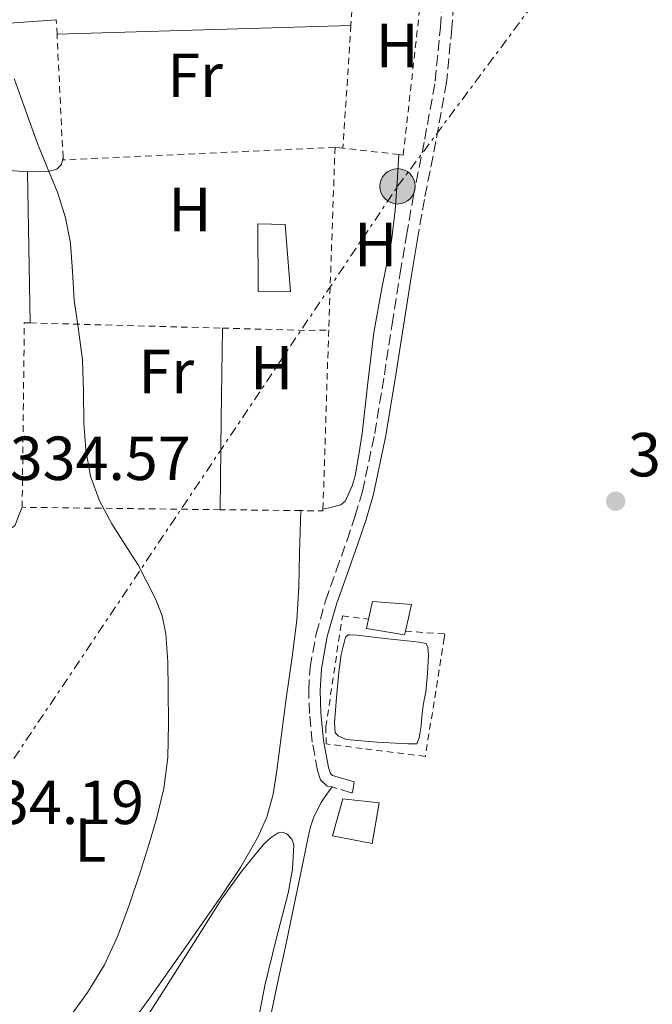
# Model space of a CAD drawing. Units: metres. Extents: x 593930 to 597385, y 4719816 to 4722175.
# Drawn here: x 595660 to 595762, y 4720520 to 4720679 of the extents above; entities that cross this region are included whole.
import ezdxf
from ezdxf.enums import TextEntityAlignment as Align

# ---------------------------------------------------------------- set-up
doc = ezdxf.new("R2010")
doc.units = ezdxf.units.M
doc.header["$MEASUREMENT"] = 0
for name, pattern in [('DGN Style 2', [1.7399219301090239, 1.043953158065414, -0.6959687720436097]), ('DGN Style 3', [2.435890702152634, 1.739921930109024, -0.6959687720436097]), ('DGN Style 7', [3.4798438602180486, 1.565929737098122, -0.6959687720436097, 0.5219765790327072, -0.6959687720436097])]:
    doc.linetypes.add(name, pattern=pattern)
for name, color, linetype, lineweight in [('Balsa-alberca', 142, 'Continuous', 0), ('Camino', 7, 'DGN Style 3', 0), ('Cota de punto acotado terreno', 7, 'Continuous', 0), ('Curva de nivel intermedia', 30, 'Continuous', 0), ('Edificio', 1, 'Continuous', 13), ('Etiqueta de uso rústico', 92, 'Continuous', 0), ('Línea de cambio de uso (parcela vista)', 92, 'Continuous', 0), ('Línea eléctrica', 6, 'DGN Style 7', 0), ('Margen derecho', 7, 'Continuous', 0), ('Poste tendido eléctrico', 7, 'Continuous', 0), ('Punto acotado terreno (símbolo)', 7, 'Continuous', 0), ('Tela metálica o alambrada', 7, 'DGN Style 2', 0), ('Transformador', 7, 'Continuous', 0), ('Verja', 7, 'DGN Style 2', 0)]:
    doc.layers.add(name, color=color, linetype=linetype, lineweight=lineweight)
doc.styles.add('Style-Arial', font='arial.ttf')

# ---------------------------------------------------------------- blocks, each defined once
blk = doc.blocks.new('5PATER')
at = {"layer": 'Balsa-alberca', "linetype": 'Continuous', "lineweight": 0}
h = blk.add_hatch(color=51, dxfattribs=at)
edge = h.paths.add_edge_path()
edge.add_ellipse((0, 0), major_axis=(-0.1095731443231308, -0.1110710700762829), ratio=0.9994222409660317, start_angle=0, end_angle=360)
blk = doc.blocks.new('5PELE')
at = {"layer": 'Transformador', "linetype": 'Continuous', "lineweight": 0}
h = blk.add_hatch(color=9, dxfattribs=at)
edge = h.paths.add_edge_path()
edge.add_arc((-2.000000476837158e-05, 0), 0.2850000000000001, 0, 360)
at = {"layer": 'Transformador', "color": 252, "linetype": 'Continuous', "lineweight": 0}
blk.add_circle((-2.000000476837158e-05, 0), 0.2850000000000001, dxfattribs=at)

msp = doc.modelspace()

# ---------------------------------------------------------------- linework, layer by layer
at = {"layer": 'Balsa-alberca', "color": 142, "linetype": 'Continuous', "lineweight": 0, "elevation": 336.1499999999941, "flags": 128}
msp.add_lwpolyline([(595714.4000000004, 4720579.449999999), (595718.9400000004, 4720578.930000001), (595723.4900000002, 4720578.41), (595724.5499999998, 4720578.300000001), (595725.6100000005, 4720578.130000001), (595725.8899999997, 4720577.539999999), (595725.9500000002, 4720576.230000001), (595725.7999999998, 4720573.25), (595725.5199999996, 4720570.279999999), (595725.2699999996, 4720569.01), (595725.04, 4720567.75), (595724.9000000004, 4720566.289999999), (595724.7800000003, 4720564.82), (595724.6500000004, 4720563.859999999), (595724.4900000002, 4720562.9), (595724.0899999999, 4720561.960000001), (595722.6200000001, 4720561.960000001), (595717.6799999997, 4720562.199999999), (595712.7300000006, 4720562.630000001), (595711.4100000003, 4720563.220000001), (595710.9400000004, 4720563.720000001), (595710.8099999996, 4720565.300000001), (595711.1399999997, 4720569.41), (595711.5499999998, 4720573.51), (595711.8899999997, 4720576.34), (595712.6100000005, 4720579.140000001), (595713.04, 4720579.480000001), (595713.3700000001, 4720579.49), (595714.4000000004, 4720579.449999999)], close=True, dxfattribs=at)
at = {"layer": 'Balsa-alberca', "color": 142, "linetype": 'Continuous', "lineweight": 0}
msp.add_polyline3d([(595714.4000000004, 4720579.449999999, 335.8300000000018), (595718.9400000004, 4720578.930000001, 336.0099999999948), (595723.4900000002, 4720578.41, 336.1499999999942), (595724.5499999998, 4720578.300000001, 336.1600000000035), (595725.6100000005, 4720578.130000001, 336.1499999999942), (595725.8899999997, 4720577.539999999, 336.1499999999942), (595725.9500000002, 4720576.230000001, 336.1499999999942), (595725.7999999998, 4720573.25, 336.1499999999942), (595725.5199999996, 4720570.279999999, 336.1499999999942), (595725.2699999996, 4720569.01, 336.1499999999942), (595725.04, 4720567.75, 336.1499999999942), (595724.9000000004, 4720566.289999999, 336.1499999999942), (595724.7800000003, 4720564.82, 336.1499999999942), (595724.6500000004, 4720563.859999999, 336.1499999999942), (595724.4900000002, 4720562.9, 336.1499999999942), (595724.0899999999, 4720561.960000001, 336.1499999999942), (595722.6200000001, 4720561.960000001, 336.1499999999942), (595717.6799999997, 4720562.199999999, 336.1499999999942), (595712.7300000006, 4720562.630000001, 336.1499999999942), (595711.4100000003, 4720563.220000001, 336.1499999999942), (595710.9400000004, 4720563.720000001, 336.1499999999942), (595710.8099999996, 4720565.300000001, 336.1499999999942), (595711.1399999997, 4720569.41, 336.1499999999942), (595711.5499999998, 4720573.51, 336.1499999999942), (595711.8899999997, 4720576.34, 336.1499999999942), (595712.6100000005, 4720579.140000001, 336.1499999999942), (595713.04, 4720579.480000001, 336.1499999999942), (595713.3700000001, 4720579.49, 336.1699999999983), (595714.4000000004, 4720579.449999999, 335.8300000000018)], dxfattribs=at)
at = {"layer": 'Camino', "color": 7, "linetype": 'DGN Style 3', "lineweight": 0}
for points in [[(595731.27, 4720694.300000001, 336.3800000000047), (595730.8299999974, 4720690.09, 336.3500000000058), (595730.4099999995, 4720685.900000001, 336.3099999999977), (595729.7199999989, 4720677.24, 336.2899999999937), (595728.8799999983, 4720668.490000002, 336.2700000000042), (595727.1799999997, 4720659.020000001, 336.2400000000054), (595725.3099999988, 4720649.670000001, 336.2200000000013), (595724.2499999994, 4720643.58, 336.2100000000065)], [(595710.4299999991, 4720554.990000002, 336.4900000000052), (595709.6499999991, 4720555.130000002, 336.4900000000052), (595708.5799999984, 4720556.140000002, 336.3500000000058), (595708.0799999977, 4720557.650000001, 336.2200000000013), (595707.2199999995, 4720562.230000001, 336.2200000000013), (595706.7999999992, 4720566.820000002, 336.2200000000013), (595706.6700000018, 4720570.550000003, 336.2200000000013), (595706.8799999974, 4720574.260000001, 336.2200000000013), (595707.8799999988, 4720579.680000001, 336.2200000000013), (595709.3899999998, 4720584.980000001, 336.2200000000013), (595711.1199999999, 4720589.869999999, 336.2200000000013), (595712.8500000021, 4720594.76, 336.2200000000013), (595714.1700000009, 4720598.66, 336.2200000000013), (595715.3399999999, 4720602.609999999, 336.2200000000013), (595717.3099999991, 4720611.95, 336.2100000000065), (595718.859999998, 4720621.369999999, 336.1999999999972), (595720.1200000008, 4720629.57, 336.1999999999972), (595721.4100000006, 4720637.770000001, 336.1999999999972), (595722.440000001, 4720643.890000001, 336.2100000000065), (595723.5000000005, 4720650.010000001, 336.2200000000013), (595725.3700000013, 4720659.36, 336.2400000000054), (595727.0599999989, 4720668.740000002, 336.2700000000042), (595727.8900000004, 4720677.4, 336.2899999999937), (595728.5799999988, 4720686.070000002, 336.3099999999977)], [(595713.9899999975, 4720555.830000003, 336.4400000000023), (595713.6999999993, 4720554.020000001, 336.4400000000023), (595713.5199999983, 4720554.050000003, 336.4400000000023), (595710.4299999991, 4720554.990000002, 336.4900000000052)]]:
    msp.add_polyline3d(points, dxfattribs=at)
at = {"layer": 'Curva de nivel intermedia', "color": 30, "linetype": 'Continuous', "lineweight": 0, "elevation": 334.9999999999999, "flags": 128}
msp.add_lwpolyline([(595659.2100000001, 4720669.130000001), (595661.0700000018, 4720663.9), (595662.9400000004, 4720658.679999999), (595664.57, 4720654.680000001), (595666.2300000007, 4720650.680000001), (595667.4900000013, 4720646.71), (595668.2699999991, 4720642.63), (595668.5900000011, 4720638.029999998), (595668.8700000005, 4720633.430000001), (595669.5600000012, 4720628.630000002), (595670.2000000003, 4720623.83), (595670.3700000002, 4720618.720000001), (595670.4400000017, 4720613.609999998), (595670.7600000014, 4720609.310000001), (595671.5000000012, 4720605.05), (595672.9600000008, 4720601.09), (595674.9400000012, 4720597.369999998), (595677.1000000003, 4720594.009999999), (595679.2599999995, 4720590.649999999), (595681.9999999999, 4720585.32), (595683.0300000003, 4720582.550000001), (595683.6400000005, 4720579.67), (595683.9700000013, 4720575.159999999), (595684.0400000006, 4720570.65), (595684.0899999997, 4720565.199999999), (595683.9500000011, 4720559.75), (595683.3099999997, 4720554.75), (595682.1400000007, 4720549.83), (595680.850000001, 4720545.489999999), (595679.4800000008, 4720541.189999999), (595677.770000001, 4720536.090000001), (595675.9100000013, 4720531.03), (595673.7300000021, 4720526.329999999), (595671.0200000006, 4720521.890000001), (595668.0600000012, 4720517.769999999)], dxfattribs=at)
at = {"layer": 'Edificio', "color": 1, "linetype": 'Continuous', "lineweight": 13}
for points in [[(595702.8899999997, 4720645.619999999, 338.0899999999965), (595703.75, 4720634.779999999, 338.0099999999948), (595698.54, 4720634.810000001, 338.0099999999948), (595698.4699999997, 4720645.74, 338.4100000000035)], [(595722.2599999999, 4720580.100000001, 338.8600000000006), (595722.1100000005, 4720579.480000001, 338.8600000000006), (595715.9800000006, 4720580.5, 338.6999999999971), (595716.3200000003, 4720582.02, 338.820000000007), (595716.9400000004, 4720584.869999999, 339.0500000000029), (595723.2599999999, 4720584.41, 338.8699999999953)], [(595718.0099999999, 4720552.42, 339.6399999999995), (595716.8899999997, 4720545.880000001, 339.6399999999995), (595710.4800000006, 4720547.09, 339.5), (595712.1699999999, 4720553.060000001, 339.6699999999983)]]:
    msp.add_polyline3d(points, close=True, dxfattribs=at)
at = {"layer": 'Edificio', "color": 51, "linetype": 'Continuous', "lineweight": 13}
for points in [[(595703.75, 4720634.779999999, 338.0099999999948), (595698.54, 4720634.810000001, 338.0099999999948), (595698.4699999997, 4720645.74, 338.4100000000035), (595702.8899999997, 4720645.619999999, 338.0899999999965), (595703.75, 4720634.779999999, 338.0099999999948)], [(595716.3200000003, 4720582.02, 338.820000000007), (595716.9400000004, 4720584.869999999, 339.0500000000029), (595723.2599999999, 4720584.41, 338.8699999999953), (595722.2599999999, 4720580.100000001, 338.8600000000006)], [(595722.2599999999, 4720580.100000001, 338.8600000000006), (595722.1100000005, 4720579.480000001, 338.8600000000006), (595715.9800000006, 4720580.5, 338.6999999999971), (595716.3200000003, 4720582.02, 338.820000000007)], [(595716.8899999997, 4720545.880000001, 339.6399999999995), (595710.4800000006, 4720547.09, 339.5), (595712.1699999999, 4720553.060000001, 339.6699999999983), (595718.0099999999, 4720552.42, 339.6399999999995), (595716.8899999997, 4720545.880000001, 339.6399999999995)]]:
    msp.add_polyline3d(points, dxfattribs=at)
at = {"layer": 'Línea de cambio de uso (parcela vista)', "color": 92, "linetype": 'Continuous', "lineweight": 0, "extrusion": (-0.02609853752600782, 0.01117937513972302, 0.9995968626954014), "elevation": 37563.55077762818, "flags": 128}
msp.add_lwpolyline([(-4573875.179881381, -1310679.036232455), (-4573864.421847293, -1310699.816651185), (-4573853.663813204, -1310720.597069914)], dxfattribs=at)
at = {"layer": 'Línea de cambio de uso (parcela vista)', "color": 92, "linetype": 'Continuous', "lineweight": 0, "extrusion": (-0.03358341730718585, 0.4469613032612995, 0.8939226742112162), "elevation": 2090255.030228657, "flags": 128}
msp.add_lwpolyline([(-947740.4319129661, -4168008.468457278), (-947716.7560550533, -4168009.673219544), (-947693.0786986208, -4168010.855671398)], dxfattribs=at)
at = {"layer": 'Línea de cambio de uso (parcela vista)', "color": 92, "linetype": 'Continuous', "lineweight": 0, "extrusion": (0.03221397376488955, -0.4402576539810917, 0.897293406866082), "elevation": -2058815.250094844, "flags": 128}
msp.add_lwpolyline([(938561.8045271528, 4185662.133374759), (938563.6457025075, 4185661.770920196), (938565.8979739591, 4185661.408465632)], dxfattribs=at)
at = {"layer": 'Línea de cambio de uso (parcela vista)', "color": 92, "linetype": 'Continuous', "lineweight": 0, "extrusion": (-0.9997420380361365, -0.01606011085563851, 0.01606020618350955), "elevation": -671316.5564379137, "flags": 128}
msp.add_lwpolyline([(-4710453.146469995, 11118.07624720735), (-4710465.30811373, 11117.78620980022), (-4710477.479756173, 11117.50617368301)], dxfattribs=at)
at = {"layer": 'Línea de cambio de uso (parcela vista)', "color": 92, "linetype": 'Continuous', "lineweight": 0, "extrusion": (0.619647316828635, -6.385960055628325e-08, 0.784880374800561), "elevation": 369382.5780738453, "flags": 128}
msp.add_lwpolyline([(4720628.981390869, -467339.1919221061), (4720614.36139085, -467338.9498489205), (4720599.73139083, -467338.7077757347)], dxfattribs=at)
at = {"layer": 'Línea de cambio de uso (parcela vista)', "color": 92, "linetype": 'Continuous', "lineweight": 0}
for points in [[(595661.3600000005, 4720654.09, 334.5899999999965), (595664.6600000003, 4720654.17, 334.0399999999936), (595666.0800000001, 4720654.560000001, 334), (595666.7999999998, 4720655.300000001, 334.5899999999965), (595667.0700000003, 4720656.42, 335.7599999999948)], [(595721.2100000001, 4720656.890000001, 336.6999999999971), (595720.9000000004, 4720652.41, 336.3500000000058), (595720.5899999999, 4720647.939999999, 336), (595719.9900000002, 4720642.99, 335.7899999999936), (595718.5199999996, 4720635.609999999, 335.8699999999953), (595717.1699999999, 4720628.230000001, 335.9900000000052), (595716.2000000002, 4720620.09, 335.9499999999971), (595715.2599999999, 4720611.949999999, 335.9100000000035), (595714.7599999999, 4720608.539999999, 335.8999999999942), (595714.1399999997, 4720605.140000001, 335.8899999999995), (595713.6500000004, 4720603.529999999, 335.8899999999995), (595712.9600000001, 4720601.970000001, 335.8899999999995), (595712.5300000003, 4720601.039999999, 335.8699999999953), (595711.8499999996, 4720600.430000001, 335.8899999999995), (595710.4100000003, 4720600.09, 336.0899999999965), (595708.9699999997, 4720599.75, 336.3500000000058)], [(595643.2400000002, 4720597.76, 334.0299999999988), (595647.6699999999, 4720597.439999999, 334.25), (595652.1100000005, 4720597.130000001, 334.4700000000012), (595654.3799999999, 4720597.08, 334.5), (595656.6699999999, 4720597.130000001, 334.4799999999959), (595658.2100000001, 4720596.84, 334.4100000000035), (595658.9100000003, 4720596.810000001, 334.3999999999942), (595659.3399999999, 4720597.16, 334.4799999999959), (595659.9199999999, 4720598.609999999, 334.8500000000058), (595660.4900000002, 4720600.050000001, 335.2100000000065)], [(595705.4100000003, 4720599.52, 336.2599999999948), (595705.2999999998, 4720596.09, 336.0500000000029), (595705.2100000001, 4720592.66, 335.8300000000018), (595705.0999999996, 4720587.25, 335.6900000000023), (595704.7800000003, 4720581.859999999, 335.7200000000012), (595703.9600000001, 4720575.550000001, 335.7200000000012), (595703.04, 4720569.25, 335.75), (595702.2699999996, 4720563.439999999, 335.8000000000029), (595701.5199999996, 4720557.630000001, 335.8600000000006), (595700.9299999997, 4720553.850000001, 335.9199999999983), (595699.9199999999, 4720550.15, 335.9900000000052), (595698.4299999997, 4720546.77, 336.0299999999988), (595695.6799999997, 4720542.029999999, 336.0899999999965), (595692.6200000001, 4720537.470000001, 336.1300000000047), (595686.8899999997, 4720529.220000001, 336.1999999999971), (595681.0700000003, 4720521.039999999, 336.2299999999959), (595676.1699999999, 4720514.300000001, 336.1199999999953)], [(595700.1900000004, 4720516.41, 338.3500000000058), (595701.5800000001, 4720523.100000001, 337.8300000000018), (595703.0099999999, 4720529.779999999, 337.3399999999965), (595704.0599999996, 4720534.689999999, 337.2599999999948), (595705.0999999996, 4720539.59, 337.179999999993), (595705.6900000004, 4720542.470000001, 336.9799999999959), (595706.2699999996, 4720545.350000001, 336.7899999999936), (595706.5999999996, 4720546.960000001, 336.7299999999959), (595706.9600000001, 4720548.57, 336.6699999999983), (595707.4500000002, 4720550.039999999, 336.6000000000058), (595708.1399999997, 4720551.449999999, 336.5399999999936), (595708.7000000002, 4720552.470000001, 336.4700000000012), (595709.3300000001, 4720553.449999999, 336.4400000000023), (595709.8799999999, 4720554.220000001, 336.4700000000012), (595710.4299999997, 4720554.99, 336.4900000000052)], [(595677.0599999996, 4720512.42, 336.2599999999948), (595684.8499999996, 4720524.66, 336.5299999999988), (595692.5999999996, 4720536.92, 336.679999999993), (595695.8399999999, 4720541.369999999, 336.679999999993), (595699.3399999999, 4720545.689999999, 336.679999999993), (595700.4699999997, 4720546.75, 336.679999999993), (595701.7400000002, 4720547.59, 336.679999999993), (595702.4699999997, 4720547.730000001, 336.679999999993), (595703.2100000001, 4720547.41, 336.6900000000023), (595703.9500000002, 4720546.600000001, 336.6499999999942), (595704.25, 4720545.67, 336.6100000000006), (595704.0499999998, 4720541.76, 336.5800000000018), (595703.3499999996, 4720537.890000001, 336.5599999999977), (595701.4000000004, 4720530.460000001, 336.5299999999988), (595699.5800000001, 4720523, 336.5800000000018), (595697.6200000001, 4720512.640000001, 336.9499999999971)]]:
    msp.add_polyline3d(points, dxfattribs=at)
at = {"layer": 'Línea eléctrica', "color": 6, "linetype": 'DGN Style 7', "lineweight": 0}
msp.add_polyline3d([(595595.1999999994, 4720464.199999999, 339.6699999999983), (595720.9899999986, 4720651.77, 336.3000000000029), (595800.6700000028, 4720758.800000001, 336.9499999999971), (595837.3500000021, 4720860.680000001, 337.7400000000052), (595827.3999999989, 4721005.54, 338.3699999999953), (595803.5500000018, 4721143.27, 338.6100000000006), (595777.989999998, 4721295.680000001, 337.2899999999936), (595761.4699999979, 4721427.430000001, 338.0399999999936), (595784.3700000016, 4721436.519999999, 338.4600000000065)], dxfattribs=at)
at = {"layer": 'Margen derecho', "color": 7, "linetype": 'Continuous', "lineweight": 0}
msp.add_polyline3d([(595724.2499999994, 4720643.58, 336.2100000000065), (595723.2199999989, 4720637.470000002, 336.1999999999972), (595721.9400000003, 4720629.290000001, 336.1999999999972), (595720.6799999997, 4720621.080000001, 336.1999999999972), (595719.1199999995, 4720611.619999999, 336.2100000000065), (595717.129999998, 4720602.16, 336.2200000000013), (595715.920000001, 4720598.100000001, 336.2200000000013), (595714.5799999976, 4720594.16, 336.2200000000013), (595712.8500000021, 4720589.260000001, 336.2200000000013), (595711.1399999999, 4720584.42, 336.2200000000013), (595709.6700000014, 4720579.260000001, 336.2200000000013), (595708.7100000003, 4720574.040000002, 336.2200000000013), (595708.5100000014, 4720570.53, 336.2200000000013), (595708.6299999976, 4720566.940000001, 336.2200000000013), (595709.0399999989, 4720562.480000001, 336.2200000000013), (595709.8599999992, 4720558.12, 336.2200000000013), (595710.1799999988, 4720557.15, 336.3500000000058), (595710.510000002, 4720556.84, 336.4900000000052), (595713.9899999975, 4720555.830000003, 336.4400000000023)], dxfattribs=at)
at = {"layer": 'Tela metálica o alambrada', "color": 7, "linetype": 'DGN Style 2', "lineweight": 0, "extrusion": (0.0003662907504114464, 0.005512675797430014, 0.9999847380018551), "elevation": 26578.33490514629, "flags": 128}
msp.add_lwpolyline([(595714.5167878665, 4720620.971679828), (595713.316751318, 4720602.911405403)], dxfattribs=at)
at = {"layer": 'Tela metálica o alambrada', "color": 7, "linetype": 'DGN Style 2', "lineweight": 0, "extrusion": (0.0003642857791187911, 0.005539946037441483, 0.9999845880281224), "elevation": 26705.87448013937, "flags": 128}
msp.add_lwpolyline([(595713.3178624207, 4720602.191458199), (595712.0178224342, 4720582.421154812)], dxfattribs=at)
at = {"layer": 'Tela metálica o alambrada', "color": 7, "linetype": 'DGN Style 2', "lineweight": 0}
msp.add_polyline3d([(595722.2599999999, 4720580.100000001, 336.1100000000006), (595728.6200000001, 4720579.640000001, 336.6000000000058), (595728.5199999996, 4720579, 336.6100000000006), (595725.4699999997, 4720559.91, 336.8699999999953), (595715.2800000003, 4720561.189999999, 336.6199999999953), (595709.4699999997, 4720561.930000001, 336.4700000000012), (595709.4400000004, 4720564.680000001, 336.6199999999953), (595712.0899999999, 4720582.550000001, 336.3800000000047), (595716.3200000003, 4720582.02, 336.2700000000041)], dxfattribs=at)
at = {"layer": 'Verja', "color": 7, "linetype": 'DGN Style 2', "lineweight": 0, "extrusion": (-0.0008016762363572523, 0.01705384002576596, 0.999854251306453), "elevation": 80363.57783668768, "flags": 128}
msp.add_lwpolyline([(-816676.3824671285, -4686809.590487091), (-816676.3824671285, -4686811.933412613)], dxfattribs=at)
at = {"layer": 'Verja', "color": 7, "linetype": 'DGN Style 2', "lineweight": 0, "extrusion": (-0.0006378443015200207, 0.01305936888554939, 0.9999145193660096), "elevation": 61604.58202353669, "flags": 128}
msp.add_lwpolyline([(595667.1629879967, 4720254.433091071), (595666.1928223397, 4720274.294784821)], dxfattribs=at)
at = {"layer": 'Verja', "color": 7, "linetype": 'DGN Style 2', "lineweight": 0, "extrusion": (-0.0219201920040255, 0.02514744780720012, 0.999443400624213), "elevation": 105990.8975089924, "flags": 128}
msp.add_lwpolyline([(-3550910.520370585, -3165325.357916513), (-3550876.154078973, -3165352.636101953), (-3550876.388693071, -3165352.935862233)], dxfattribs=at)
at = {"layer": 'Verja', "color": 7, "linetype": 'DGN Style 2', "lineweight": 0, "extrusion": (-0.0001998228906896233, -0.005767437155343041, 0.9999833482310951), "elevation": -27008.46103295708, "flags": 128}
msp.add_lwpolyline([(595710.9653839679, 4720580.812173064), (595709.9453500172, 4720551.371683416)], dxfattribs=at)
at = {"layer": 'Verja', "color": 7, "linetype": 'DGN Style 2', "lineweight": 0, "elevation": 336.679999999993, "flags": 128}
msp.add_lwpolyline([(595712.1799999997, 4720657.930000001), (595710.9100000003, 4720658.07)], dxfattribs=at)
at = {"layer": 'Verja', "color": 7, "linetype": 'DGN Style 2', "lineweight": 0, "extrusion": (-0.002185839969347755, 0.0002517467958341059, 0.9999975793606598), "elevation": 222.9581998542192, "flags": 128}
msp.add_lwpolyline([(595720.5228234471, 4720656.98346023), (595711.4928013021, 4720658.023460262)], dxfattribs=at)
at = {"layer": 'Verja', "color": 7, "linetype": 'DGN Style 2', "lineweight": 0, "extrusion": (-0.01070601547846553, 0.002140479958222043, 0.9999403980128633), "elevation": 4062.389392774512, "flags": 128}
msp.add_lwpolyline([(595629.9407014335, 4720602.16863328), (595630.2800395851, 4720631.898701385), (595631.2100933457, 4720631.878701339)], dxfattribs=at)
at = {"layer": 'Verja', "color": 7, "linetype": 'DGN Style 2', "lineweight": 0, "extrusion": (-0.01610991620756451, 0.000436385992082523, 0.9998701316506314), "elevation": -7200.927867254487, "flags": 128}
msp.add_lwpolyline([(-4735028.19465249, 467562.3147132621), (-4735028.19465249, 467593.3401173688)], dxfattribs=at)
at = {"layer": 'Verja', "color": 7, "linetype": 'DGN Style 2', "lineweight": 0, "extrusion": (-0.03009134023599076, -0.9599461633556938, 0.2785639508290433), "elevation": -4549381.311422387, "flags": 128}
msp.add_lwpolyline([(447495.8613000939, 1319872.92063982), (447509.7060979737, 1319873.149706823), (447512.9819811279, 1319873.805671421)], dxfattribs=at)
at = {"layer": 'Verja', "color": 7, "linetype": 'DGN Style 2', "lineweight": 0, "extrusion": (-0.0001763056680166051, -0.005534464883675949, 0.9999846691898645), "elevation": -25894.67557068178, "flags": 128}
msp.add_lwpolyline([(595709.9400708148, 4720557.613432589), (595709.0200426199, 4720528.732990276)], dxfattribs=at)
at = {"layer": 'Verja', "color": 7, "linetype": 'DGN Style 2', "lineweight": 0, "extrusion": (-0.02350114253212724, 0.0002799509147428993, 0.999723770812303), "elevation": -12342.04836889988, "flags": 128}
msp.add_lwpolyline([(-4727360.295248287, 539280.1623731739), (-4727360.295248287, 539248.2512951606)], dxfattribs=at)
at = {"layer": 'Verja', "color": 7, "linetype": 'DGN Style 2', "lineweight": 0, "extrusion": (-0.02303230441076723, 0.0002653491304942784, 0.9997346860759452), "elevation": -12131.69057867731, "flags": 128}
msp.add_lwpolyline([(-4727148.784936474, 541148.83715629), (-4727148.784936474, 541135.8128367293)], dxfattribs=at)
at = {"layer": 'Verja', "color": 7, "linetype": 'DGN Style 2', "lineweight": 0, "extrusion": (-0.02533339286370526, 0.0009382737855738891, 0.9996786177808928), "elevation": -10325.87246874094, "flags": 128}
msp.add_lwpolyline([(-4739413.532209924, 420456.9381435744), (-4739413.262024803, 420456.9381435745), (-4739413.170606003, 420453.3879544807)], dxfattribs=at)
at = {"layer": 'Verja', "color": 7, "linetype": 'DGN Style 2', "lineweight": 0}
msp.add_polyline3d([(595721.2100000001, 4720656.890000001, 336.6999999999971), (595721.9000000004, 4720656.810000001, 336.6999999999971), (595725.5, 4720688.77, 336.3800000000047), (595725.5499999998, 4720692.9, 336.1999999999971)], dxfattribs=at)

# ---------------------------------------------------------------- block references
at = {"layer": 'Poste tendido eléctrico', "color": 7, "linetype": 'Continuous', "lineweight": 0, "xscale": 10, "yscale": 10, "zscale": 10}
msp.add_blockref('5PELE', (595720.9899999986, 4720651.77, 336.3000000000029), dxfattribs=at)
at = {"layer": 'Punto acotado terreno (símbolo)', "color": 7, "linetype": 'Continuous', "lineweight": 0, "xscale": 10, "yscale": 10, "zscale": 10}
msp.add_blockref('5PATER', (595756.1499999977, 4720601.029999999, 337), dxfattribs=at)

# ---------------------------------------------------------------- texts
at = {"layer": 'Cota de punto acotado terreno', "color": 7, "linetype": 'Continuous', "lineweight": 0, "style": 'Style-Arial'}
for s, p in [('337.00', (595758.1399999993, 4720605.029999999, 337)), ('334.57', (595658.4899999981, 4720604.449999998, 334.570000000007)), ('334.19', (595650.9699999989, 4720549.009999999, 334.1900000000023))]:
    msp.add_text(s, height=7.000000000000002, dxfattribs=at).set_placement(p)
at = {"layer": 'Etiqueta de uso rústico', "color": 92, "linetype": 'Continuous', "lineweight": 0, "style": 'Style-Arial'}
for s, p in [('H', (595720.9216459891, 4720674.460010002, 336.4199999999983)), ('Fr', (595688.3536852669, 4720669.67001, 335.9499999999971)), ('H', (595687.521645991, 4720648.030009999, 335.7899999999936)), ('H', (595717.4716459903, 4720642.400010001, 335.820000000007)), ('H', (595700.7016459898, 4720622.560010002, 335.7899999999936)), ('Fr', (595683.7136852667, 4720621.930010001, 335.3399999999965)), ('L', (595671.4614203803, 4720546.460010002, 334.7400000000052))]:
    msp.add_text(s, height=7.000000000000002, dxfattribs=at).set_placement(p, align=Align.MIDDLE_CENTER)

doc.saveas('drawing.dxf')
